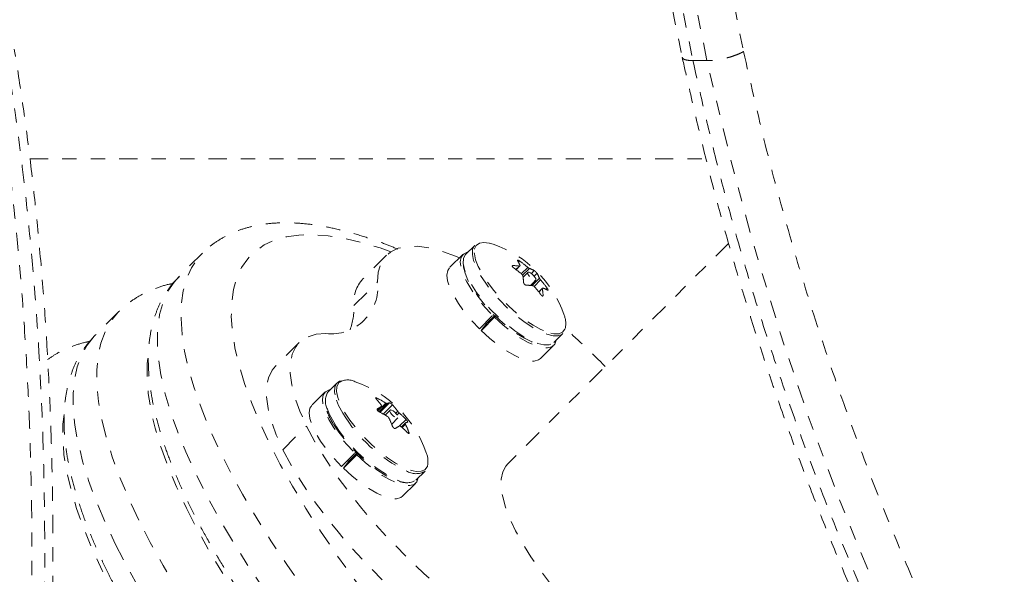
# Model space of a CAD drawing. Units: millimetres. Extents: x -60 to 557, y -9 to 463.
# Drawn here: x 325 to 332, y 166 to 170 of the extents above; entities that cross this region are included whole.
import ezdxf

# ---------------------------------------------------------------- set-up
doc = ezdxf.new("R2010")
doc.units = ezdxf.units.MM
doc.header["$LTSCALE"] = 20
doc.linetypes.add('PHANTOM', pattern=[0.0127, 0.00635, -0.00127, 0.00127, -0.00127, 0.00127, -0.00127])

msp = doc.modelspace()

# ---------------------------------------------------------------- linework, layer by layer
at = {"linetype": 'PHANTOM', "lineweight": 0}
for p, q in [((329.81228, 170.3115), (329.921, 169.76904)), ((329.45546, 170.2576), (329.56562, 169.70477)), ((329.66412, 169.70477), (329.55396, 170.2576)), ((329.66412, 169.70477), (329.56562, 169.70477)), ((324.91188, 169.01597), (329.65772, 169.01597)), ((328.03434, 168.40701), (327.97043, 168.3431)), ((328.13554, 168.4233), (328.13473, 168.42345)), ((328.16292, 168.41532), (328.13652, 168.42302)), ((329.81612, 168.42102), (328.26705, 166.87195)), ((326.12286, 168.35168), (325.95675, 168.18557)), ((327.41554, 168.33772), (327.24942, 168.1716)), ((327.95026, 168.34251), (327.85707, 168.24932)), ((328.34934, 168.29711), (328.34098, 168.28875)), ((328.30222, 168.26477), (328.29764, 168.26019)), ((328.32359, 168.23678), (328.34819, 168.26138)), ((328.32517, 168.23559), (328.3516, 168.26203)), ((328.36116, 168.20689), (328.40671, 168.25243)), ((328.41812, 168.24492), (328.37021, 168.19701)), ((328.4317, 168.20914), (328.45206, 168.22949)), ((328.40727, 168.21646), (328.37334, 168.18253)), ((328.42642, 168.12512), (328.46252, 168.16122)), ((328.4375, 168.12399), (328.48873, 168.17521)), ((328.49657, 168.16372), (328.4512, 168.11835)), ((328.47132, 168.21048), (328.45139, 168.19055)), ((327.18595, 167.98359), (327.35207, 168.14971)), ((328.50922, 168.10669), (328.48298, 168.08045)), ((328.50866, 168.10296), (328.48437, 168.07866)), ((328.53312, 168.09822), (328.5419, 168.107)), ((328.50917, 168.05079), (328.51403, 168.05565)), ((325.53613, 167.94172), (325.37001, 167.77561)), ((328.06706, 167.82101), (328.16025, 167.9142)), ((328.17306, 167.90157), (328.07987, 167.80838)), ((328.12178, 167.86136), (328.1746, 167.91417)), ((328.16738, 167.92133), (328.16025, 167.9142)), ((328.17306, 167.90157), (328.17935, 167.90952)), ((328.07987, 167.80838), (328.12178, 167.86136)), ((328.11618, 167.85428), (328.1082, 167.86215)), ((328.58915, 167.72438), (328.65306, 167.78829)), ((326.80129, 167.72347), (326.63517, 167.55735)), ((328.49537, 167.61101), (328.58856, 167.70421)), ((327.06696, 167.43963), (327.00305, 167.37572)), ((326.98288, 167.37513), (326.88969, 167.28194)), ((327.35016, 167.33263), (327.34354, 167.32601)), ((327.35132, 167.24684), (327.37935, 167.27488)), ((327.35138, 167.24677), (327.3799, 167.27529)), ((327.35433, 167.24335), (327.40992, 167.29894)), ((327.41951, 167.29544), (327.36189, 167.23783)), ((327.36929, 167.23403), (327.43643, 167.30118)), ((327.45658, 167.28628), (327.39202, 167.22172)), ((327.35039, 167.2571), (327.34969, 167.2564)), ((327.43989, 167.24908), (327.40503, 167.21422)), ((327.45128, 167.14999), (327.49514, 167.19384)), ((327.48015, 167.22759), (327.4934, 167.24084)), ((327.50397, 167.22945), (327.48985, 167.21532)), ((326.68694, 166.97111), (326.85306, 167.13722)), ((327.50624, 167.13827), (327.55169, 167.18372)), ((327.5459, 167.1584), (327.51914, 167.13165)), ((327.5473, 167.15079), (327.52391, 167.1274)), ((327.56569, 167.08691), (327.57208, 167.0933)), ((327.09968, 166.85363), (327.19287, 166.94682)), ((327.20568, 166.93419), (327.11249, 166.841)), ((327.1544, 166.89398), (327.20722, 166.9468)), ((327.2, 166.95395), (327.19287, 166.94682)), ((327.20568, 166.93419), (327.21197, 166.94214)), ((327.11249, 166.841), (327.1544, 166.89398)), ((327.1488, 166.8869), (327.14082, 166.89477)), ((327.62177, 166.757), (327.68568, 166.82091)), ((327.52799, 166.64364), (327.62118, 166.73683))]:
    msp.add_line(p, q, dxfattribs=at)
at = {"linetype": 'PHANTOM', "lineweight": 0, "flags": 128}
for points in [[(335.88563, 159.15541), (335.82819, 159.15792), (335.70626, 159.20056), (335.58835, 159.26379), (335.45537, 159.35213), (335.30785, 159.46494), (335.11086, 159.63332), (334.89394, 159.83677), (334.65874, 160.07459), (334.40687, 160.34608), (334.13998, 160.65054), (333.96738, 160.85602), (333.7899, 161.07418), (333.50537, 161.43837), (333.2114, 161.83386), (332.91045, 162.26012), (332.60498, 162.71658), (332.29748, 163.20269), (331.95516, 163.77951), (331.61613, 164.39409), (331.2847, 165.04469), (331.04536, 165.55193), (330.81377, 166.07918), (330.59188, 166.6251), (330.38163, 167.18837), (330.17783, 167.79328), (329.99038, 168.41666), (329.81917, 169.055), (329.66412, 169.70476), (329.66412, 169.70477), (329.66412, 169.70477)], [(327.4459, 168.3623), (327.36949, 168.38885), (327.24128, 168.42726), (327.11978, 168.45556), (327.00547, 168.47364), (326.89879, 168.48144), (326.80018, 168.47891), (326.71001, 168.46607), (326.62864, 168.44297), (326.5564, 168.4097), (326.49356, 168.36639), (326.44039, 168.31321), (326.39708, 168.25038), (326.36381, 168.17814), (326.34071, 168.09677), (326.32787, 168.0066), (326.32534, 167.90798), (326.33313, 167.80131), (326.35122, 167.68699), (326.37952, 167.5655), (326.41793, 167.43729), (326.46629, 167.30288), (326.52443, 167.16281), (326.59209, 167.01761), (326.66903, 166.86788), (326.75493, 166.71418), (326.84945, 166.55715), (326.95223, 166.39738), (327.06286, 166.23552), (327.1809, 166.0722), (327.30588, 165.90807), (327.43731, 165.74377), (327.57468, 165.57995), (327.71744, 165.41727), (327.86502, 165.25635), (328.01685, 165.09785), (328.17233, 164.94237), (328.33083, 164.79054), (328.49175, 164.64296), (328.65443, 164.5002), (328.81825, 164.36283), (328.98255, 164.2314), (329.14668, 164.10642), (329.31, 163.98838), (329.47186, 163.87775), (329.63163, 163.77498), (329.78866, 163.68045), (329.94235, 163.59455), (330.09209, 163.51761)], [(327.92747, 168.31972), (327.89822, 168.3318), (327.80112, 168.36634), (327.71146, 168.38921), (327.63016, 168.40018), (327.55805, 168.39914), (327.49586, 168.3861), (327.44423, 168.36119), (327.40368, 168.32467), (327.37462, 168.27691), (327.35736, 168.21839), (327.35207, 168.14971)], [(328.03434, 168.40701), (328.03095, 168.40327), (328.01896, 168.37761), (328.0174, 168.34296), (328.02633, 168.30042), (328.04546, 168.25137), (328.07418, 168.19737), (328.11156, 168.14017), (328.1564, 168.0816), (328.20726, 168.02355), (328.26251, 167.96788), (328.32036, 167.91638), (328.37897, 167.87071), (328.43644, 167.83233), (328.49093, 167.80248), (328.54069, 167.78212), (328.58412, 167.77189), (328.61982, 167.77214), (328.64665, 167.78285), (328.65306, 167.78829)], [(328.13652, 168.42302), (328.09745, 168.42795), (328.06658, 168.42254), (328.0449, 168.40697), (328.03311, 168.38174), (328.03111, 168.35404)], [(330.00822, 163.18375), (329.85253, 163.26364), (329.69282, 163.35259), (329.52969, 163.45028), (329.36376, 163.55634), (329.19564, 163.67037), (329.02594, 163.79196), (328.85532, 163.92064), (328.68439, 164.05594), (328.5138, 164.19735), (328.34417, 164.34436), (328.17615, 164.49641), (328.01035, 164.65294), (327.8474, 164.81336), (327.6879, 164.97708), (327.53243, 165.14349), (327.38159, 165.31197), (327.23593, 165.4819), (327.096, 165.65263), (326.96231, 165.82355), (326.83535, 165.994), (326.71562, 166.16336), (326.60354, 166.331), (326.49954, 166.49628), (326.404, 166.65861), (326.31728, 166.81737), (326.2397, 166.97197), (326.17155, 167.12185), (326.11309, 167.26643), (326.06452, 167.40519), (326.02604, 167.5376), (325.99778, 167.66318), (325.97985, 167.78145), (325.97232, 167.89198), (325.97521, 167.99436), (325.98851, 168.0882), (326.01218, 168.17316), (326.04613, 168.24891), (326.09022, 168.31519), (326.12241, 168.35123)], [(327.98688, 168.35955), (327.98055, 168.35837), (327.95423, 168.3461), (327.93791, 168.32358), (327.93212, 168.29154), (327.93702, 168.25098), (327.95248, 168.2032), (327.978, 168.14972), (328.01276, 168.09222), (328.05567, 168.03254), (328.10536, 167.97256), (328.16025, 167.9142)], [(327.97043, 168.3431), (327.96704, 168.33936), (327.95505, 168.3137), (327.95349, 168.27905), (327.96242, 168.23651), (327.98155, 168.18746), (328.01027, 168.13346), (328.04765, 168.07626), (328.09249, 168.01769), (328.14335, 167.95964), (328.1986, 167.90397), (328.25646, 167.85247), (328.31506, 167.8068), (328.37253, 167.76842), (328.42702, 167.73857), (328.47678, 167.71821), (328.52021, 167.70798), (328.55591, 167.70823), (328.58274, 167.71894), (328.58915, 167.72438)], [(328.03111, 168.35404), (328.03158, 168.34766), (328.04036, 168.30583), (328.05917, 168.25759), (328.08742, 168.20448), (328.12418, 168.14823), (328.16827, 168.09064), (328.21829, 168.03355), (328.27262, 167.9788), (328.32952, 167.92815), (328.38715, 167.88324), (328.44367, 167.8455), (328.49726, 167.81614), (328.54619, 167.79611), (328.5676, 167.79)], [(327.85707, 168.24932), (327.84472, 168.23039), (327.83893, 168.19835), (327.84383, 168.15779), (327.85929, 168.11001), (327.8848, 168.05652), (327.91957, 167.99903), (327.96247, 167.93935), (328.01217, 167.87937), (328.06706, 167.82101)], [(327.95414, 168.27336), (327.9554, 168.25432), (327.96593, 168.21096), (327.98679, 168.1612), (328.01728, 168.10675), (328.05636, 168.04947), (328.10269, 167.99129), (328.1547, 167.9342), (328.21061, 167.88015), (328.26853, 167.83098), (328.32647, 167.78836), (328.38248, 167.75374), (328.43463, 167.7283), (328.48116, 167.71291), (328.51163, 167.70828)], [(325.95675, 168.18557), (325.9241, 168.14907), (325.88001, 168.0828), (325.84606, 168.00704), (325.8224, 167.92208), (325.80909, 167.82824), (325.8062, 167.72586), (325.81373, 167.61533), (325.83166, 167.49706), (325.85992, 167.37148), (325.89841, 167.23907), (325.94697, 167.10031), (326.00544, 166.95573), (326.07359, 166.80586), (326.15117, 166.65126), (326.23789, 166.49249), (326.33342, 166.33017), (326.43743, 166.16488), (326.5495, 165.99724), (326.66924, 165.82788), (326.79619, 165.65743), (326.92988, 165.48652), (327.06982, 165.31578), (327.21548, 165.14586), (327.36632, 164.97738), (327.52178, 164.81097), (327.68129, 164.64724), (327.84424, 164.48682), (328.01003, 164.33029), (328.17806, 164.17824), (328.34768, 164.03124), (328.51827, 163.88982), (328.6892, 163.75452), (328.85983, 163.62584), (329.02952, 163.50426), (329.19765, 163.39022), (329.36358, 163.28417), (329.5267, 163.18648), (329.68641, 163.09752), (329.84211, 163.01763)], [(328.4545, 168.1601), (328.46129, 168.16034), (328.46405, 168.16492), (328.46238, 168.17314), (328.45652, 168.18375), (328.44737, 168.19514), (328.43632, 168.20557), (328.42506, 168.21345), (328.41529, 168.21759), (328.4085, 168.21735), (328.40574, 168.21277), (328.40741, 168.20455), (328.41327, 168.19393), (328.42242, 168.18255), (328.43346, 168.17212), (328.44473, 168.16423), (328.4545, 168.1601)], [(325.676, 166.47652), (325.60441, 166.62974), (325.54239, 166.77785), (325.49016, 166.92031), (325.44789, 167.05662), (325.41575, 167.1863), (325.39386, 167.30886), (325.38227, 167.42389), (325.38105, 167.53096), (325.39019, 167.62969), (325.40967, 167.71973), (325.4394, 167.80075), (325.47929, 167.87248), (325.52919, 167.93464), (325.53533, 167.94093)], [(328.17306, 167.90157), (328.23194, 167.84769), (328.29202, 167.79939), (328.35137, 167.75819), (328.40813, 167.72541), (328.46048, 167.70208), (328.50677, 167.68895), (328.54553, 167.68643), (328.57552, 167.69461), (328.5958, 167.71321), (328.6056, 167.74083)], [(328.5676, 167.79), (328.5889, 167.78606), (328.62401, 167.7863), (328.65039, 167.79683), (328.6672, 167.81732), (328.66903, 167.82167)], [(325.37001, 167.77561), (325.36308, 167.76852), (325.31318, 167.70636), (325.27329, 167.63464), (325.24355, 167.55361), (325.22408, 167.46357), (325.21494, 167.36484), (325.21616, 167.25777), (325.22774, 167.14275), (325.24964, 167.02018), (325.28178, 166.89051), (325.32404, 166.7542), (325.37628, 166.61173), (325.4383, 166.46362), (325.50989, 166.31041)], [(326.9893, 167.78694), (326.92062, 167.78165), (326.8621, 167.76438), (326.81434, 167.73533), (326.77782, 167.69478), (326.75291, 167.64315), (326.73987, 167.58096), (326.73883, 167.50885), (326.7498, 167.42755), (326.77267, 167.33789), (326.80721, 167.24079), (326.85306, 167.13722)], [(328.07987, 167.80838), (328.13875, 167.7545), (328.19883, 167.70619), (328.25818, 167.665), (328.31494, 167.63222), (328.36729, 167.60889), (328.41358, 167.59576), (328.45234, 167.59324), (328.48233, 167.60142), (328.49537, 167.61101)], [(325.73879, 167.61117), (325.73561, 167.57692), (325.7338, 167.47517), (325.74248, 167.36526), (325.76159, 167.24762), (325.79108, 167.12271), (325.83083, 166.99101), (325.88067, 166.85303), (325.94043, 166.70931), (326.00987, 166.56039)], [(326.63517, 167.55735), (326.6117, 167.52867), (326.58679, 167.47703), (326.57375, 167.41485), (326.57271, 167.34274), (326.58368, 167.26144), (326.60655, 167.17178), (326.64109, 167.07467), (326.68694, 166.97111)], [(327.10139, 167.45598), (327.08473, 167.45136), (327.06301, 167.43519), (327.05136, 167.40921), (327.05015, 167.37428), (327.05943, 167.3315), (327.06355, 167.31922)], [(327.07786, 167.43999), (327.07697, 167.4389), (327.06551, 167.41336), (327.06433, 167.379), (327.07345, 167.33693), (327.09259, 167.2885), (327.12113, 167.23526)], [(327.01951, 167.39217), (327.01317, 167.39099), (326.98685, 167.37872), (326.97053, 167.3562), (326.96474, 167.32416), (326.96965, 167.2836), (326.9851, 167.23582), (327.01062, 167.18234), (327.04538, 167.12484), (327.08829, 167.06516), (327.13798, 167.00518), (327.19287, 166.94682)], [(326.88969, 167.28194), (326.87734, 167.26301), (326.87155, 167.23097), (326.87645, 167.19041), (326.89191, 167.14263), (326.91743, 167.08915), (326.95219, 167.03165), (326.9951, 166.97197), (327.04479, 166.91199), (327.09968, 166.85363)], [(327.06355, 167.31922), (327.0789, 167.28225), (327.10792, 167.22812)], [(325.1511, 167.21939), (325.1437, 167.15144), (325.14211, 167.04802), (325.15094, 166.9365), (325.17017, 166.81729), (325.19971, 166.69083), (325.23947, 166.5576), (325.28928, 166.41809), (325.34897, 166.27281), (325.41831, 166.12232), (325.49705, 165.96716), (325.58489, 165.80792), (325.68151, 165.64519), (325.78654, 165.47958), (325.8996, 165.31169), (326.02026, 165.14216), (326.14808, 164.97162), (326.28258, 164.80069), (326.42326, 164.63002), (326.5696, 164.46024), (326.72105, 164.29199), (326.87705, 164.12588), (327.03702, 163.96254)], [(326.99964, 167.25531), (327.01499, 167.21834), (327.04401, 167.16421)], [(327.12113, 167.23526), (327.15816, 167.17894), (327.20248, 167.12133), (327.25267, 167.06429), (327.30711, 167.00965), (327.36407, 166.95917), (327.42169, 166.91447), (327.47814, 166.87699), (327.5316, 166.84793), (327.58035, 166.82823), (327.60103, 166.82243)], [(327.49148, 167.21273), (327.48328, 167.22405), (327.47267, 167.23498), (327.46129, 167.24385), (327.45085, 167.24932), (327.44294, 167.25054), (327.43878, 167.24734), (327.439, 167.24019), (327.44355, 167.2302), (327.45175, 167.21888), (327.46236, 167.20795), (327.47375, 167.19907), (327.48419, 167.19361), (327.49209, 167.19239), (327.49625, 167.19559), (327.49604, 167.20273), (327.49148, 167.21273)], [(326.85306, 167.13722), (326.91187, 167.02731), (326.98083, 166.91333), (327.05922, 166.79645), (327.14626, 166.67785), (327.24104, 166.55876), (327.34261, 166.44038), (327.44994, 166.32391), (327.56192, 166.21055), (327.67742, 166.10145), (327.79526, 165.99772), (327.91424, 165.90042)], [(327.04321, 167.15033), (327.0807, 167.09345), (327.12573, 167.03529), (327.17676, 166.97784), (327.23205, 166.92304), (327.28973, 166.87278), (327.34783, 166.82875), (327.40436, 166.79246), (327.45742, 166.76514), (327.50518, 166.74773), (327.54561, 166.74083)], [(326.68694, 166.97111), (326.74576, 166.86119), (326.81471, 166.74721), (326.89311, 166.63033), (326.98014, 166.51174), (327.07493, 166.39264), (327.1765, 166.27426), (327.28382, 166.1578), (327.39581, 166.04444), (327.51131, 165.93534), (327.62915, 165.83161), (327.74813, 165.73431)], [(327.20568, 166.93419), (327.26456, 166.88031), (327.32464, 166.83201), (327.38399, 166.79081), (327.44075, 166.75803), (327.4931, 166.7347), (327.53939, 166.72157), (327.57815, 166.71905), (327.60814, 166.72723), (327.62842, 166.74584), (327.63822, 166.77345)], [(327.60103, 166.82243), (327.62283, 166.81852), (327.65766, 166.81911), (327.68373, 166.82998), (327.70021, 166.85079), (327.70142, 166.85368)], [(328.26705, 166.87195), (328.25274, 166.85517), (328.23165, 166.81443), (328.22083, 166.76452), (328.22039, 166.70602), (328.23035, 166.63962), (328.25057, 166.5661), (328.28084, 166.48632), (328.32079, 166.40122), (328.36995, 166.31179), (328.42776, 166.21909), (328.49352, 166.12419), (328.56647, 166.02822), (328.64576, 165.9323), (328.73045, 165.83754), (328.81955, 165.74507)], [(327.11249, 166.841), (327.17137, 166.78712), (327.23145, 166.73882), (327.2908, 166.69762), (327.34756, 166.66484), (327.39991, 166.64151), (327.4462, 166.62838), (327.48496, 166.62586), (327.51495, 166.63404), (327.52799, 166.64364)], [(326.00987, 166.56039), (326.08872, 166.40686), (326.17667, 166.24931), (326.27339, 166.08835), (326.3785, 165.92461), (326.49159, 165.7587), (326.61223, 165.59129), (326.73996, 165.42301), (326.87426, 165.25452), (327.01464, 165.08647), (327.16053, 164.9195), (327.31139, 164.75427), (327.46662, 164.59141), (327.62562, 164.43156), (327.78779, 164.27533), (327.95249, 164.12332), (328.11908, 163.97613), (328.28692, 163.83433), (328.45536, 163.69846), (328.62376, 163.56904), (328.79145, 163.44658), (328.95779, 163.33156), (329.12213, 163.22442), (329.28385, 163.12556), (329.44231, 163.03539), (329.5969, 162.95423), (329.74702, 162.88241), (329.8921, 162.82021), (330.03156, 162.76787), (330.16488, 162.72558), (330.29153, 162.69352), (330.41103, 162.6718), (330.52292, 162.66051), (330.62675, 162.6597), (330.7144, 162.66814)], [(331.01598, 162.46143), (330.99449, 162.44131), (330.92991, 162.3939), (330.85584, 162.35653), (330.77253, 162.32936), (330.68029, 162.31246), (330.57944, 162.30591), (330.47034, 162.30972), (330.35339, 162.32389), (330.22901, 162.34835), (330.09763, 162.38304), (329.95973, 162.42781), (329.81581, 162.48251), (329.66637, 162.54694), (329.51196, 162.62088), (329.35313, 162.70406), (329.19043, 162.79618), (329.02447, 162.89691), (328.85583, 163.00589), (328.68511, 163.12273), (328.51293, 163.24701), (328.3399, 163.37829), (328.16664, 163.5161), (327.99378, 163.65994), (327.82192, 163.8093), (327.6517, 163.96364), (327.4837, 164.12242), (327.31855, 164.28506), (327.15682, 164.45098), (326.9991, 164.61959), (326.84595, 164.79028), (326.69792, 164.96244), (326.55554, 165.13547), (326.41932, 165.30872), (326.28975, 165.4816), (326.16728, 165.65347), (326.05237, 165.82373), (325.94542, 165.99176), (325.84681, 166.15696), (325.7569, 166.31874), (325.676, 166.47652)], [(325.50989, 166.31041), (325.59078, 166.15262), (325.68069, 165.99084), (325.7793, 165.82564), (325.88625, 165.65761), (326.00117, 165.48736), (326.12363, 165.31548), (326.2532, 165.14261), (326.38942, 164.96935), (326.5318, 164.79633), (326.67983, 164.62416), (326.83298, 164.45347), (326.9907, 164.28486), (327.15243, 164.11894), (327.31759, 163.9563), (327.48558, 163.79753), (327.65581, 163.64318), (327.82766, 163.49382), (328.00053, 163.34998), (328.17378, 163.21217), (328.34681, 163.0809), (328.519, 162.95661), (328.68971, 162.83977), (328.85836, 162.73079), (329.02432, 162.63006), (329.18701, 162.53795), (329.34585, 162.45477), (329.50026, 162.38083), (329.64969, 162.31639), (329.79362, 162.26169), (329.93151, 162.21692), (330.06289, 162.18224), (330.18728, 162.15777), (330.30423, 162.1436), (330.41332, 162.13979), (330.51417, 162.14634), (330.60642, 162.16324), (330.68972, 162.19042), (330.7638, 162.22778), (330.82837, 162.27519), (330.85009, 162.29553)]]:
    msp.add_lwpolyline(points, dxfattribs=at)
at = {"linetype": 'PHANTOM', "lineweight": 0}
for centre, radius, start, end in [((327.90199, 167.65594), 0.80295, 18.963049, 71.036951), ((328.1104, 168.16814), 0.26021, 21.939473, 30.608349), ((327.85754, 167.60638), 0.84792, 49.634071, 54.548879), ((328.29244, 167.81812), 0.44676, 82.830505, 88.745822), ((327.81468, 167.55855), 0.84792, 49.634071, 54.548879), ((328.33755, 168.0226), 0.23647, 61.035144, 70.077385), ((327.43242, 168.00511), 0.2474, 137.702936, 184.989818), ((327.91679, 168.11751), 0.46115, 3.517149, 9.435449), ((328.24737, 168.07799), 0.26021, 21.939473, 30.608349), ((327.86044, 167.60882), 0.84414, 36.168581, 41.098077), ((327.02581, 168.11319), 0.32829, 263.614209, 6.385791), ((328.38655, 167.68014), 0.44676, 82.830505, 88.745822), ((327.81759, 167.561), 0.84414, 36.168581, 41.098077), ((328.05375, 168.02736), 0.46115, 3.517149, 9.435449), ((328.43166, 167.88463), 0.23647, 61.035144, 70.077385), ((326.74207, 167.96697), 0.44419, 339.836104, 2.144666), ((328.52413, 167.85792), 0.14936, 345.955236, 23.246716), ((325.66495, 164.3868), 4.56382, 43.961742, 48.829328), ((327.14304, 167.35005), 0.11108, 61.792858, 125.930703), ((326.93462, 166.68856), 0.80295, 18.963049, 71.036951), ((327.10971, 167.31244), 0.12401, 149.316918, 207.431044), ((326.99853, 166.639), 0.77766, 58.061419, 63.117574), ((326.93518, 166.96132), 0.5475, 35.953931, 42.077304), ((327.77672, 166.59477), 0.78769, 120.296736, 122.768799), ((327.4645, 167.19044), 0.11424, 104.224729, 113.196102), ((327.05021, 166.91939), 0.5475, 35.953931, 42.077304), ((328.00578, 167.76563), 1.04646, 210.906952, 244.415831), ((327.01031, 166.54418), 0.77766, 58.061419, 63.117574), ((326.82907, 166.89863), 0.67107, 20.645503, 25.991698), ((327.04718, 166.70499), 0.69549, 43.498091, 48.945156), ((327.94187, 167.70172), 1.04646, 210.906952, 244.415831), ((327.90353, 166.45801), 0.78769, 120.296736, 122.768799), ((327.05896, 166.61017), 0.69549, 43.498091, 48.945156), ((327.59131, 167.05369), 0.11424, 104.224729, 113.196102), ((326.9441, 166.85669), 0.67107, 20.645503, 25.991698), ((327.55638, 166.89063), 0.14967, 345.709944, 23.158374), ((327.62047, 166.92602), 0.1237, 237.432566, 301.817612), ((327.55656, 166.86211), 0.1237, 237.432566, 301.817612)]:
    msp.add_arc(centre, radius, start, end, dxfattribs=at)
for points, knots in [([(329.38296, 170.27806), (329.39223, 170.22685), (329.42491, 170.04645), (329.46153, 169.86318), (329.49067, 169.73243), (329.49162, 169.72818)], [0, 0, 0, 0, 0.27715175, 0.9764862, 1, 1, 1, 1]), ([(324.76422, 162.59231), (324.80051, 162.88588), (324.8731, 163.47311), (324.95052, 164.36893), (324.99755, 165.20423), (325.01721, 165.97659), (325.01557, 166.68295), (324.99282, 167.39438), (324.95361, 168.01416), (324.90061, 168.59941), (324.83817, 169.15001), (324.7757, 169.55708), (324.74443, 169.76082)], [0, 0, 0, 0, 0.1279894, 0.2560198, 0.3839859, 0.4817979, 0.5796906, 0.6775605, 0.7753413, 0.8339145, 0.9168752, 1, 1, 1, 1]), ([(324.82168, 162.63466), (324.83115, 162.70703), (324.86248, 162.94624), (324.90845, 163.3484), (324.95906, 163.8507), (325.00074, 164.35356), (325.03354, 164.85944), (325.05648, 165.35473), (325.06993, 165.84074), (325.07418, 166.31776), (325.06929, 166.78571), (325.05555, 167.24441), (325.03322, 167.69415), (325.0025, 168.13504), (324.96369, 168.56668), (324.91678, 168.98874), (324.86394, 169.39369), (324.8223, 169.65772), (324.80232, 169.78442)], [0, 0, 0, 0, 0.0317468, 0.1049334, 0.1749668, 0.2489575, 0.3207192, 0.3904877, 0.4585218, 0.5250637, 0.5898997, 0.6531178, 0.7149388, 0.7753456, 0.8343374, 0.891929, 0.9481398, 1, 1, 1, 1]), ([(329.92099, 169.76904), (329.91151, 169.76388), (329.89305, 169.75383), (329.85753, 169.74001), (329.82043, 169.72832), (329.77283, 169.71644), (329.71704, 169.70668), (329.68089, 169.70537), (329.66412, 169.70477)], [0, 0, 0, 0, 0.1530034, 0.298075, 0.4352091, 0.5644, 0.7979371, 1, 1, 1, 1]), ([(329.92099, 169.76904), (329.96755, 169.56292), (330.06087, 169.14984), (330.22262, 168.54468), (330.40134, 167.94898), (330.59663, 167.36506), (330.80799, 166.79168), (331.03302, 166.23299), (331.27039, 165.69003), (331.51385, 165.17348), (331.76111, 164.68307), (332.01023, 164.218), (332.26313, 163.7722), (332.49604, 163.38323), (332.7071, 163.04594), (332.89563, 162.75522), (333.0835, 162.47521), (333.27013, 162.2062), (333.45534, 161.94788), (333.63825, 161.70088), (333.8184, 161.46522), (333.99609, 161.23994), (334.17073, 161.02525), (334.3417, 160.82173), (334.50755, 160.63076), (334.66788, 160.45242), (334.82266, 160.28642), (334.97141, 160.13287), (335.114, 159.99165), (335.24981, 159.86339), (335.37851, 159.74837), (335.49875, 159.6477), (335.61038, 159.56127), (335.71343, 159.4888), (335.80837, 159.42996), (335.89486, 159.38523), (335.97273, 159.35489), (336.04191, 159.33915), (336.10253, 159.33825), (336.15442, 159.35252), (336.1975, 159.38261), (336.23162, 159.42911), (336.25646, 159.49239), (336.27383, 159.57782), (336.27649, 159.65348), (336.27793, 159.6945)], [0, 0, 0, 0, 0.0271676, 0.0544442, 0.0818007, 0.1096213, 0.1375136, 0.165886, 0.1943284, 0.2229095, 0.2503988, 0.2779427, 0.3056469, 0.3334031, 0.3539606, 0.3745569, 0.3951724, 0.415922, 0.4366906, 0.4575931, 0.4785145, 0.4994733, 0.5208441, 0.5422343, 0.5636175, 0.5850398, 0.6064817, 0.6280641, 0.6496664, 0.6714117, 0.693178, 0.7149869, 0.7363882, 0.7577894, 0.7792758, 0.8007621, 0.8221565, 0.8435975, 0.865062, 0.8867023, 0.9083683, 0.9302178, 0.9520954, 0.9740321, 1, 1, 1, 1]), ([(324.65466, 169.73757), (324.69599, 169.46223), (324.77866, 168.91151), (324.84843, 168.19016), (324.89068, 167.57518), (324.91627, 167.00868), (324.92854, 166.38852), (324.92324, 165.7167), (324.89678, 164.93568), (324.83888, 164.05009), (324.75764, 163.22501), (324.69549, 162.73499), (324.67445, 162.56906)], [0, 0, 0, 0, 0.1123168, 0.2246438, 0.2945512, 0.3644599, 0.4577886, 0.5511549, 0.6444944, 0.7860118, 0.9275396, 1, 1, 1, 1]), ([(329.49059, 169.72748), (329.50507, 169.66299), (329.54779, 169.47271), (329.61847, 169.16761), (329.70877, 168.80864), (329.8046, 168.45624), (329.90871, 168.10007), (330.01968, 167.74515), (330.1374, 167.39118), (330.26108, 167.04093), (330.39028, 166.69499), (330.52427, 166.35457), (330.66309, 166.01909), (330.80592, 165.6903), (330.95271, 165.36755), (331.10336, 165.05038), (331.25799, 164.73817), (331.41598, 164.43168), (331.57704, 164.13088), (331.74037, 163.83697), (331.90558, 163.5501), (332.07223, 163.2705), (332.24034, 162.99772), (332.40928, 162.73229), (332.57844, 162.47477), (332.74717, 162.22566), (332.91476, 161.98546), (333.07986, 161.75578), (333.24303, 161.5347), (333.40417, 161.3219), (333.56381, 161.11668), (333.72033, 160.92098), (333.87345, 160.73496), (334.02287, 160.55879), (334.16832, 160.39259), (334.30955, 160.23649), (334.44632, 160.09058), (334.57841, 159.95494), (334.70563, 159.8296), (334.82784, 159.7146), (334.94493, 159.60994), (335.05688, 159.51557), (335.16375, 159.43146), (335.26573, 159.35753), (335.36333, 159.2937), (335.45718, 159.24), (335.54602, 159.19802), (335.62823, 159.16977), (335.69865, 159.15371), (335.7433, 159.15217), (335.76229, 159.15152)], [0, 0, 0, 0, 0.0099433, 0.0293345, 0.0472612, 0.0661774, 0.0852889, 0.1046315, 0.124238, 0.1441379, 0.1639006, 0.183882, 0.2039852, 0.2241103, 0.2442086, 0.2645931, 0.2851155, 0.3058018, 0.3266786, 0.3477444, 0.3688098, 0.3900723, 0.4115085, 0.4330933, 0.4547994, 0.4765968, 0.498454, 0.5203379, 0.5419016, 0.5640726, 0.586293, 0.6085568, 0.630857, 0.6531869, 0.6755405, 0.6979123, 0.7202983, 0.7426963, 0.7651066, 0.7875333, 0.8099852, 0.8324788, 0.8550409, 0.8777139, 0.9005621, 0.9236777, 0.9472893, 0.9682572, 0.9865002, 1, 1, 1, 1]), ([(329.56562, 169.70477), (329.55112, 169.70544), (329.5199, 169.70688), (329.4966, 169.71616), (329.49272, 169.72474), (329.49138, 169.72768)], [0, 0, 0, 0, 0.3626824, 0.7813723, 1, 1, 1, 1]), ([(329.56562, 169.70477), (329.56562, 169.70477), (329.5943, 169.57658), (329.6523, 169.32052), (329.74414, 168.93946), (329.86162, 168.50049), (330.00634, 168.00565), (330.20284, 167.39887), (330.41743, 166.80346), (330.64838, 166.22129), (330.8688, 165.70693), (331.09878, 165.20716), (331.33673, 164.72317), (331.58205, 164.25374), (331.83233, 163.80155), (332.0863, 163.3671), (332.34346, 162.94931), (332.60228, 162.54887), (332.86119, 162.16643), (333.11692, 161.80545), (333.36938, 161.46449), (333.61718, 161.14407), (333.85888, 160.84452), (334.09221, 160.5677), (334.31521, 160.31505), (334.52693, 160.0866), (334.72644, 159.88221), (334.91365, 159.70143), (335.07211, 159.55906), (335.20508, 159.44841), (335.3158, 159.36337), (335.41846, 159.29201), (335.51265, 159.23478), (335.59842, 159.19165), (335.67484, 159.16424), (335.72966, 159.15142), (335.75583, 159.15312), (335.76265, 159.15357)], [0, 0, 0, 0, 0.0000001, 0.0196337, 0.039289, 0.0589669, 0.0886991, 0.1184956, 0.1584636, 0.1893886, 0.2204436, 0.2515627, 0.2831234, 0.3147451, 0.3468025, 0.3789195, 0.4111547, 0.444194, 0.4772914, 0.5105043, 0.5437743, 0.5776099, 0.6115618, 0.6455717, 0.6796992, 0.713559, 0.7474767, 0.7814824, 0.815608, 0.840623, 0.8656627, 0.8907528, 0.9158686, 0.940913, 0.9660123, 0.9911397, 1, 1, 1, 1]), ([(327.49447, 168.38014), (327.46098, 168.3939), (327.37894, 168.42761), (327.2529, 168.47068), (327.11566, 168.51049), (326.98237, 168.54009), (326.85318, 168.55932), (326.7288, 168.5674), (326.61023, 168.56378), (326.50237, 168.54867), (326.40249, 168.5227), (326.31121, 168.48675), (326.22693, 168.43863), (326.16406, 168.3928), (326.13298, 168.36009), (326.1233, 168.34991)], [0, 0, 0, 0, 0.0597092, 0.1462522, 0.2333394, 0.320962, 0.4089934, 0.4969387, 0.583904, 0.6687335, 0.7421176, 0.8202799, 0.8951514, 0.9673684, 1, 1, 1, 1]), ([(328.33435, 168.30063), (328.33401, 168.30136), (328.33333, 168.30283), (328.3342, 168.30385), (328.33639, 168.30383), (328.33973, 168.30273), (328.34381, 168.30071), (328.34715, 168.29864), (328.34895, 168.29738), (328.34934, 168.29711)], [0, 0, 0, 0, 0.1617768, 0.3236459, 0.4832849, 0.6408025, 0.7980428, 0.9569156, 1, 1, 1, 1]), ([(328.30649, 168.24928), (328.30509, 168.25037), (328.3023, 168.25254), (328.29922, 168.25616), (328.29746, 168.25951), (328.29723, 168.26227), (328.29851, 168.26413), (328.30049, 168.26476), (328.30191, 168.26476), (328.30222, 168.26477)], [0, 0, 0, 0, 0.1617768, 0.3236459, 0.4832849, 0.6408025, 0.7980428, 0.9569156, 1, 1, 1, 1]), ([(328.34819, 168.26138), (328.34915, 168.26135), (328.35106, 168.2613), (328.3523, 168.26264), (328.3522, 168.26423), (328.35181, 168.26524), (328.35177, 168.26536)], [0, 0, 0, 0, 0.3188073, 0.6376692, 0.9555284, 1, 1, 1, 1]), ([(328.40671, 168.25243), (328.40806, 168.25133), (328.41076, 168.24913), (328.41467, 168.24655), (328.417, 168.24534), (328.418, 168.24496), (328.41812, 168.24492)], [0, 0, 0, 0, 0.31880728, 0.63766921, 0.95552838, 1, 1, 1, 1]), ([(328.45206, 168.22949), (328.45293, 168.22895), (328.45466, 168.22786), (328.45825, 168.22491), (328.46205, 168.22139), (328.46572, 168.21762), (328.46882, 168.21405), (328.47055, 168.21173), (328.47118, 168.2107), (328.47132, 168.21048)], [0, 0, 0, 0, 0.1617768, 0.3236459, 0.4832849, 0.6408025, 0.7980428, 0.9569156, 1, 1, 1, 1]), ([(325.95839, 168.18502), (325.94625, 168.17323), (325.91245, 168.1404), (325.86711, 168.07719), (325.82219, 167.99751), (325.78741, 167.9106), (325.76211, 167.81676), (325.74656, 167.71542), (325.74104, 167.6063), (325.74594, 167.4894), (325.76151, 167.36521), (325.78769, 167.23465), (325.82417, 167.09878), (325.87046, 166.95849), (325.92605, 166.81445), (325.99053, 166.66708), (326.06351, 166.51672), (326.14465, 166.36371), (326.23362, 166.20841), (326.33009, 166.05118), (326.43372, 165.89242), (326.54415, 165.73255), (326.66103, 165.57203), (326.78396, 165.41131), (326.91255, 165.25087), (327.04637, 165.09118), (327.185, 164.93275), (327.32798, 164.77607), (327.47485, 164.62163), (327.62513, 164.46991), (327.77834, 164.32142), (327.93399, 164.17662), (328.09158, 164.03599), (328.2506, 163.89998), (328.41057, 163.76904), (328.57099, 163.64359), (328.73137, 163.52403), (328.89124, 163.41076), (329.05013, 163.30416), (329.20762, 163.20453), (329.36321, 163.1124), (329.511, 163.03059), (329.60537, 162.98322), (329.6498, 162.96091)], [0, 0, 0, 0, 0.0117346, 0.0326625, 0.053673, 0.0750847, 0.0971786, 0.1201651, 0.144135, 0.1690162, 0.1945829, 0.2205409, 0.2466315, 0.2726561, 0.2985544, 0.3243106, 0.3499302, 0.3754275, 0.4008189, 0.4261206, 0.4513469, 0.4765105, 0.5016222, 0.5266915, 0.5517263, 0.5767339, 0.6017203, 0.6266913, 0.651652, 0.6766073, 0.7015619, 0.7265193, 0.7514837, 0.7764601, 0.8014536, 0.82647, 0.8515153, 0.8765968, 0.9017224, 0.9269016, 0.9521454, 0.9774664, 1, 1, 1, 1]), ([(328.3717, 168.19311), (328.37138, 168.19426), (328.37074, 168.19656), (328.36808, 168.20049), (328.36553, 168.20316), (328.36404, 168.20445), (328.36386, 168.20461)], [0, 0, 0, 0, 0.3188073, 0.6376692, 0.9555284, 1, 1, 1, 1]), ([(328.48873, 168.17521), (328.4892, 168.17421), (328.49015, 168.17222), (328.49281, 168.1683), (328.49512, 168.16539), (328.49641, 168.1639), (328.49657, 168.16372)], [0, 0, 0, 0, 0.3188073, 0.6376692, 0.9555284, 1, 1, 1, 1]), ([(325.91457, 168.13794), (325.90615, 168.13654), (325.86219, 168.12922), (325.78873, 168.10438), (325.69622, 168.06357), (325.61504, 168.01103), (325.56153, 167.96941), (325.53818, 167.9431), (325.53547, 167.94004)], [0, 0, 0, 0, 0.0574925, 0.3004323, 0.532684, 0.7555384, 0.9716343, 1, 1, 1, 1]), ([(328.39633, 168.12679), (328.39508, 168.12696), (328.39259, 168.12729), (328.38828, 168.12952), (328.38419, 168.13275), (328.38071, 168.1367), (328.37822, 168.1409), (328.37724, 168.14396), (328.3771, 168.14548), (328.37707, 168.1458)], [0, 0, 0, 0, 0.1617768, 0.3236459, 0.4832849, 0.6408025, 0.7980428, 0.9569156, 1, 1, 1, 1]), ([(328.45372, 168.11589), (328.45252, 168.11715), (328.45012, 168.11965), (328.44622, 168.12224), (328.44365, 168.12321), (328.44245, 168.12338), (328.4423, 168.1234)], [0, 0, 0, 0, 0.3188073, 0.6376692, 0.9555284, 1, 1, 1, 1]), ([(328.51223, 168.10694), (328.51143, 168.10712), (328.50983, 168.10748), (328.50859, 168.10614), (328.50845, 168.10432), (328.50864, 168.10311), (328.50866, 168.10296)], [0, 0, 0, 0, 0.3188073, 0.6376692, 0.9555284, 1, 1, 1, 1]), ([(328.5419, 168.107), (328.54292, 168.10554), (328.54496, 168.10261), (328.54732, 168.09827), (328.54879, 168.09463), (328.5492, 168.09205), (328.54854, 168.09081), (328.5473, 168.09093), (328.54637, 168.09141), (328.54617, 168.09152)], [0, 0, 0, 0, 0.16177675, 0.32364591, 0.48328487, 0.64080248, 0.79804278, 0.95691556, 1, 1, 1, 1]), ([(328.51403, 168.05565), (328.51399, 168.05454), (328.51392, 168.05232), (328.51233, 168.05057), (328.50986, 168.05031), (328.5067, 168.05159), (328.50324, 168.05424), (328.50064, 168.05704), (328.49933, 168.0588), (328.49905, 168.05918)], [0, 0, 0, 0, 0.1617768, 0.3236459, 0.4832849, 0.6408025, 0.7980428, 0.9569156, 1, 1, 1, 1]), ([(325.37083, 167.77557), (325.35204, 167.7558), (325.31222, 167.71392), (325.26288, 167.63997), (325.22064, 167.55706), (325.18826, 167.467), (325.16542, 167.36977), (325.1524, 167.2649), (325.14952, 167.15216), (325.15715, 167.03174), (325.17543, 166.90427), (325.20424, 166.77069), (325.24322, 166.632), (325.29185, 166.48904), (325.3498, 166.34233), (325.40477, 166.21816), (325.44131, 166.14262), (325.45317, 166.1181)], [0, 0, 0, 0, 0.0543361, 0.1151503, 0.1765104, 0.239285, 0.3042064, 0.3717637, 0.4420651, 0.5147572, 0.5891244, 0.664361, 0.7397905, 0.8149831, 0.8898097, 0.9642432, 1, 1, 1, 1]), ([(325.33079, 167.73111), (325.32108, 167.7294), (325.27567, 167.7214), (325.20084, 167.69525), (325.1112, 167.65555), (325.05976, 167.62052), (325.03616, 167.60445)], [0, 0, 0, 0, 0.0894739, 0.4183725, 0.7332766, 1, 1, 1, 1]), ([(327.34155, 167.32822), (327.34072, 167.32924), (327.33906, 167.33129), (327.33835, 167.33367), (327.33912, 167.33516), (327.34135, 167.3356), (327.34473, 167.33497), (327.3479, 167.33374), (327.34976, 167.33282), (327.35016, 167.33263)], [0, 0, 0, 0, 0.1617768, 0.3236459, 0.4832849, 0.6408025, 0.7980428, 0.9569156, 1, 1, 1, 1]), ([(327.37935, 167.27488), (327.37987, 167.27536), (327.3809, 167.27632), (327.38059, 167.27901), (327.37941, 167.28133), (327.37848, 167.28262), (327.37837, 167.28278)], [0, 0, 0, 0, 0.31880728, 0.63766921, 0.95552838, 1, 1, 1, 1]), ([(327.40992, 167.29894), (327.41128, 167.29814), (327.414, 167.29655), (327.41729, 167.29534), (327.4189, 167.29522), (327.41944, 167.29542), (327.41951, 167.29544)], [0, 0, 0, 0, 0.31880728, 0.63766921, 0.95552838, 1, 1, 1, 1]), ([(327.43643, 167.30118), (327.43691, 167.30115), (327.43788, 167.30109), (327.44083, 167.29953), (327.44449, 167.29708), (327.44853, 167.29393), (327.45248, 167.29048), (327.45512, 167.28788), (327.45633, 167.28657), (327.45658, 167.28628)], [0, 0, 0, 0, 0.16177675, 0.32364591, 0.48328487, 0.64080248, 0.79804278, 0.95691556, 1, 1, 1, 1]), ([(326.99683, 167.24254), (327.00196, 167.22899), (327.01264, 167.20074), (327.03076, 167.16913), (327.04019, 167.15269)], [0, 0, 0, 0, 0.4797938, 1, 1, 1, 1]), ([(327.36194, 167.23781), (327.36043, 167.23867), (327.35742, 167.24039), (327.3534, 167.24397), (327.35037, 167.24778), (327.34865, 167.25145), (327.3484, 167.25458), (327.3493, 167.25632), (327.3502, 167.25697), (327.35039, 167.2571)], [0, 0, 0, 0, 0.1617768, 0.3236459, 0.4832849, 0.6408025, 0.7980428, 0.9569156, 1, 1, 1, 1]), ([(327.43227, 167.19272), (327.4315, 167.19407), (327.42996, 167.19678), (327.42636, 167.20068), (327.42346, 167.203), (327.42189, 167.204), (327.4217, 167.20412)], [0, 0, 0, 0, 0.3188073, 0.6376692, 0.9555284, 1, 1, 1, 1]), ([(327.4934, 167.24084), (327.49432, 167.23964), (327.49617, 167.23724), (327.49977, 167.23335), (327.50244, 167.23079), (327.5038, 167.22959), (327.50397, 167.22945)], [0, 0, 0, 0, 0.3188073, 0.6376692, 0.9555284, 1, 1, 1, 1]), ([(327.4772, 167.12035), (327.47634, 167.12), (327.47461, 167.1193), (327.47094, 167.12014), (327.46699, 167.12231), (327.46314, 167.12563), (327.45981, 167.12971), (327.45792, 167.13305), (327.4572, 167.13485), (327.45704, 167.13524)], [0, 0, 0, 0, 0.1617768, 0.3236459, 0.4832849, 0.6408025, 0.7980428, 0.9569156, 1, 1, 1, 1]), ([(327.51575, 167.13463), (327.51454, 167.13557), (327.51213, 167.13747), (327.50884, 167.13869), (327.507, 167.13857), (327.50625, 167.13817), (327.50616, 167.13812)], [0, 0, 0, 0, 0.3188073, 0.6376692, 0.9555284, 1, 1, 1, 1]), ([(327.54632, 167.15869), (327.54595, 167.15836), (327.54523, 167.1577), (327.54555, 167.15502), (327.54649, 167.15246), (327.54721, 167.15097), (327.5473, 167.15079)], [0, 0, 0, 0, 0.3188073, 0.6376692, 0.9555284, 1, 1, 1, 1]), ([(327.55169, 167.18372), (327.55282, 167.18248), (327.55507, 167.18), (327.55837, 167.1757), (327.56111, 167.1716), (327.56302, 167.16811), (327.56389, 167.16561), (327.56373, 167.16461), (327.56333, 167.16445), (327.56324, 167.16442)], [0, 0, 0, 0, 0.1617768, 0.3236459, 0.4832849, 0.6408025, 0.7980428, 0.9569156, 1, 1, 1, 1]), ([(327.57208, 167.0933), (327.57253, 167.0919), (327.57344, 167.0891), (327.57342, 167.086), (327.57237, 167.08422), (327.57032, 167.08396), (327.56756, 167.08522), (327.56513, 167.08719), (327.56376, 167.0886), (327.56347, 167.0889)], [0, 0, 0, 0, 0.1617768, 0.3236459, 0.4832849, 0.6408025, 0.7980428, 0.9569156, 1, 1, 1, 1]), ([(325.45317, 166.1181), (325.46633, 166.09162), (325.50481, 166.01426), (325.57491, 165.88364), (325.66587, 165.72575), (325.76444, 165.56587), (325.87012, 165.40447), (325.98261, 165.24195), (326.10153, 165.07877), (326.22651, 164.91538), (326.35715, 164.75225), (326.49305, 164.58986), (326.63376, 164.42869), (326.77886, 164.26923), (326.92788, 164.11196), (327.08037, 163.95737), (327.23584, 163.80595), (327.3938, 163.65816), (327.55377, 163.51447), (327.71526, 163.37533), (327.87777, 163.24117), (328.04082, 163.11242), (328.20392, 162.98949), (328.36661, 162.87276), (328.52842, 162.7626), (328.68891, 162.65937), (328.84766, 162.5634), (329.00427, 162.475), (329.15839, 162.3945), (329.30967, 162.32217), (329.45784, 162.25833), (329.60266, 162.20328), (329.74392, 162.15738), (329.88143, 162.12103), (330.01498, 162.09472), (330.14413, 162.07905), (330.26813, 162.07466), (330.3859, 162.08203), (330.49619, 162.10132), (330.59772, 162.13228), (330.68994, 162.17384), (330.77122, 162.22617), (330.8252, 162.26835), (330.84901, 162.29522), (330.85219, 162.29881)], [0, 0, 0, 0, 0.01301481, 0.03802308, 0.06294524, 0.08778496, 0.11255532, 0.13726778, 0.16193223, 0.18655721, 0.21115013, 0.23571745, 0.26026493, 0.28479774, 0.30932063, 0.33383808, 0.35835442, 0.38287295, 0.4073975, 0.43193252, 0.45648268, 0.48105307, 0.50564929, 0.53027766, 0.55494534, 0.57966061, 0.60443308, 0.62927396, 0.65419622, 0.67921478, 0.70434617, 0.72960767, 0.75501465, 0.78057487, 0.80627664, 0.83206729, 0.8577566, 0.88307931, 0.90770646, 0.93137128, 0.95399496, 0.97570327, 0.99675325, 1, 1, 1, 1])]:
    msp.add_open_spline(points, degree=3, knots=knots, dxfattribs=at)

doc.saveas('drawing.dxf')
